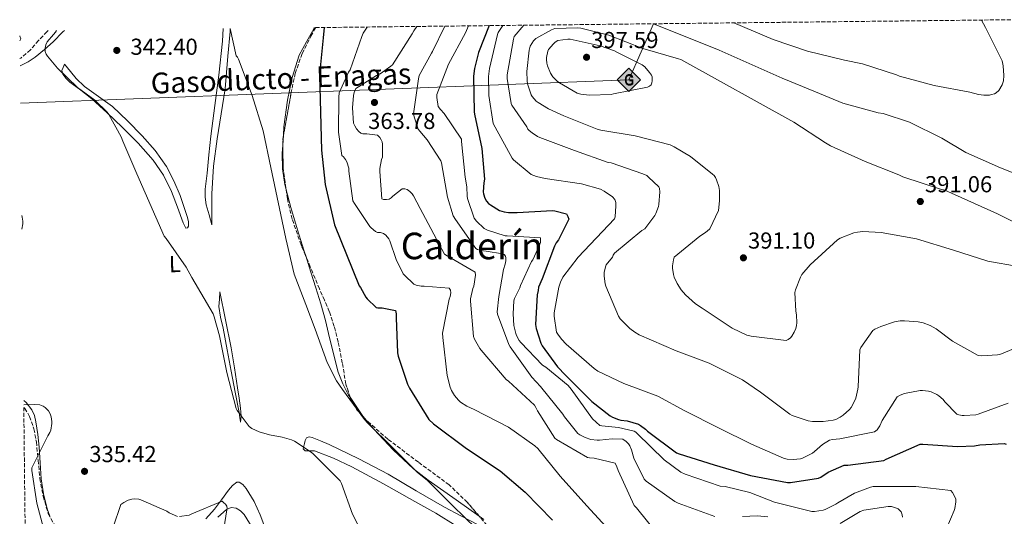
# Model space of a CAD drawing. Units: metres. Extents: x 577132 to 580588, y 4694159 to 4696510.
# Drawn here: x 577132 to 577559, y 4696262 to 4696477 of the extents above; entities that cross this region are included whole.
import ezdxf
from ezdxf.enums import TextEntityAlignment as Align

# ---------------------------------------------------------------- set-up
doc = ezdxf.new("R2010")
doc.units = ezdxf.units.M
doc.header["$MEASUREMENT"] = 0
doc.linetypes.add('DGN Style 3', pattern=[2.435890702152634, 1.739921930109024, -0.6959687720436097])
for name, color, linetype, lineweight in [('Cota de punto acotado terreno', 7, 'Continuous', 0), ('Curva de nivel directora', 30, 'Continuous', 30), ('Curva de nivel intermedia', 30, 'Continuous', 0), ('Etiqueta de uso rústico', 92, 'Continuous', 0), ('Gasoducto', 7, 'Continuous', 13), ('Línea de cambio de uso (parcela vista)', 92, 'Continuous', 0), ('Punto acotado terreno (símbolo)', 7, 'Continuous', 0), ('Registro Gasoducto', 7, 'Continuous', 0), ('Texto de Gasoducto', 7, 'Continuous', 0), ('Texto de Área (paraje) menor', 7, 'Continuous', 0), ('Vaguada', 142, 'DGN Style 3', 13), ('Zona arbolada', 92, 'DGN Style 3', 0)]:
    doc.layers.add(name, color=color, linetype=linetype, lineweight=lineweight)
doc.styles.add('Style-Arial', font='arial.ttf')

# ---------------------------------------------------------------- blocks, each defined once
blk = doc.blocks.new('5PATER')
at = {"layer": 'Punto acotado terreno (símbolo)', "linetype": 'Continuous', "lineweight": 0}
h = blk.add_hatch(color=51, dxfattribs=at)
edge = h.paths.add_edge_path()
edge.add_ellipse((0, 0), major_axis=(-0.1095731443231308, -0.1110710700762829), ratio=0.9994222409660317, start_angle=0, end_angle=360)
blk = doc.blocks.new('5GASO')
at = {"layer": 'Registro Gasoducto', "linetype": 'Continuous', "lineweight": 0}
for color, points in [(253, [(0, -0.5090000823999756), (-0.509, -8.239997558519242e-08), (0, 0.5089999176000244), (0.0235, 0.2499999176000244), (0.0234, 0.25), (-0.03160000000000001, 0.2425), (-0.0786, 0.2215), (-0.1176, 0.1855), (-0.1481, 0.135), (-0.1681, 0.07150000000000001), (-0.1746, -0.004), (-0.1681, -0.078), (-0.1481, -0.142), (-0.1166, -0.1935), (-0.0756, -0.23), (-0.0266, -0.252), (0.0294, -0.2595), (0.0295, -0.2595000823999757)]), (253, [(0, -0.5090000823999756), (0.0295, -0.2595000823999757), (0.0294, -0.2595), (0.0784, -0.254), (0.1274, -0.237), (0.1704, -0.212), (0.2024, -0.183), (0.2024, 0.014), (0.0234, 0.014), (0.0234, -0.07100000000000002), (0.1269, -0.07100000000000002), (0.1269, -0.133), (0.1039, -0.15), (0.0779, -0.1635), (0.0509, -0.172), (0.02490000000000001, -0.1745), (-0.0011, -0.172), (-0.0241, -0.1645), (-0.0446, -0.152), (-0.0621, -0.1345), (-0.0786, -0.109), (-0.0901, -0.0775), (-0.09710000000000002, -0.041), (-0.09910000000000002, 0.001), (-0.09710000000000002, 0.0395), (-0.0911, 0.07300000000000001), (-0.0806, 0.1015), (-0.0656, 0.1245), (-0.04760000000000001, 0.142), (-0.0266, 0.155), (-0.0036, 0.1625), (0.0224, 0.165), (0.0549, 0.1595), (0.0829, 0.143), (0.1044, 0.1165), (0.1174, 0.08), (0.1929, 0.099), (0.1849, 0.134), (0.1729, 0.1645), (0.1574, 0.19), (0.1379, 0.2115), (0.1144, 0.2285), (0.08790000000000002, 0.2405), (0.0574, 0.2475000000000001), (0.0234, 0.25), (0.0235, 0.2499999176000244), (0, 0.5089999176000244), (0.509, -8.239997558519242e-08)]), (7, [(0.0295, -0.2595000823999757), (-0.0265, -0.2520000823999757), (-0.0755, -0.2300000823999756), (-0.1165, -0.1935000823999756), (-0.148, -0.1420000823999756), (-0.168, -0.07800008239997559), (-0.1745, -0.004000082399975585), (-0.168, 0.07149991760002442), (-0.148, 0.1349999176000244), (-0.1175, 0.1854999176000244), (-0.0785, 0.2214999176000244), (-0.0315, 0.2424999176000244), (0.0235, 0.2499999176000244), (0.0575, 0.2474999176000244), (0.08800000000000001, 0.2404999176000244), (0.1145, 0.2284999176000244), (0.138, 0.2114999176000244), (0.1575, 0.1899999176000245), (0.173, 0.1644999176000244), (0.185, 0.1339999176000244), (0.193, 0.09899991760002441), (0.1175, 0.07999991760002441), (0.1045, 0.1164999176000244), (0.083, 0.1429999176000244), (0.055, 0.1594999176000245), (0.0225, 0.1649999176000244), (-0.0035, 0.1624999176000244), (-0.0265, 0.1549999176000244), (-0.0475, 0.1419999176000244), (-0.0655, 0.1244999176000244), (-0.0805, 0.1014999176000244), (-0.091, 0.07299991760002442), (-0.097, 0.03949991760002441), (-0.099, 0.0009999176000244148), (-0.097, -0.04100008239997559), (-0.09000000000000001, -0.07750008239997559), (-0.0785, -0.1090000823999756), (-0.062, -0.1345000823999756), (-0.0445, -0.1520000823999756), (-0.024, -0.1645000823999756), (-0.001, -0.1720000823999756), (0.025, -0.1745000823999756), (0.05100000000000001, -0.1720000823999756), (0.078, -0.1635000823999756), (0.104, -0.1500000823999756), (0.127, -0.1330000823999756), (0.127, -0.07100008239997559), (0.0235, -0.07100008239997559), (0.0235, 0.01399991760002442), (0.2025, 0.01399991760002442), (0.2025, -0.1830000823999756), (0.1705, -0.2120000823999756), (0.1275, -0.2370000823999756), (0.0785, -0.2540000823999757)])]:
    blk.add_hatch(color=color, dxfattribs=at).paths.add_polyline_path(points)
at = {"layer": 'Registro Gasoducto', "color": 7, "linetype": 'Continuous', "lineweight": 0, "flags": 128}
blk.add_lwpolyline([(0, -0.5090000823999756), (0.509, -8.239997558519242e-08), (0, 0.5089999176000244), (-0.509, -8.239997558519242e-08), (0, -0.5090000823999756)], close=True, dxfattribs=at)

msp = doc.modelspace()

# ---------------------------------------------------------------- linework, layer by layer
at = {"layer": 'Curva de nivel directora', "color": 30, "linetype": 'Continuous', "lineweight": 30, "flags": 128}
for points, elevation in [([(577264.2899999992, 4696473.850000001), (577263.7300000003, 4696469.350000001), (577262.159999999, 4696453.440000001), (577263.0499999986, 4696420.710000001), (577264.62, 4696405.730000001), (577268.7199999993, 4696388.359999999), (577279.3699999999, 4696361.890000002), (577280.0099999993, 4696361.09), (577282.269999999, 4696356.960000002), (577282.8500000001, 4696356.220000002), (577286.7199999992, 4696352.480000002), (577287.5199999994, 4696352.350000001), (577289.3700000001, 4696352.320000002), (577295.1300000001, 4696351.100000001), (577295.4199999986, 4696349.720000002), (577295.4199999986, 4696347.9), (577296.0600000002, 4696332.83), (577296.3199999994, 4696331.29), (577300.3200000003, 4696319.16), (577301.1799999987, 4696317.500000002), (577309.5999999985, 4696303.869999999), (577311.6100000002, 4696302.080000001), (577325.949999999, 4696291.320000002), (577340.5099999988, 4696281.66), (577351.2899999992, 4696272.320000002), (577363.2599999985, 4696260.220000001)], 350), ([(577335.6699999997, 4696474.660000003), (577331.0799999986, 4696462.990000002), (577329.3899999988, 4696456.04), (577328.9999999999, 4696452.710000002), (577329.1999999988, 4696437.289999999), (577329.3599999998, 4696436.33), (577332.6199999986, 4696421.42), (577333.7699999998, 4696408.04), (577333.4500000002, 4696406.510000001), (577333.1599999996, 4696402.600000001), (577333.2899999992, 4696401.800000002), (577333.8700000005, 4696399.850000001), (577334.599999999, 4696398.510000002), (577335.4699999985, 4696397.580000001), (577336.3, 4696396.910000001), (577340.2000000004, 4696394.539999999), (577342.1899999997, 4696393.9), (577344.0699999996, 4696393.640000001), (577347.8499999992, 4696393.609999999), (577363.149999999, 4696394.470000003), (577364.2699999989, 4696394.380000001), (577369.26, 4696393.070000002), (577369.8999999992, 4696391.880000002), (577370.2799999992, 4696390.789999999), (577365.7399999995, 4696381.800000001), (577364.7800000006, 4696380.430000001), (577364.0699999998, 4696379.020000001), (577358.6699999997, 4696364.91), (577357.0899999995, 4696361.310000001), (577356.9899999988, 4696359.869999999), (577356.6099999989, 4696357.92), (577355.8099999987, 4696345.050000003), (577356.0900000003, 4696343.390000002), (577358.1399999999, 4696336.920000001), (577358.7199999989, 4696335.87), (577365.3700000007, 4696326.750000001), (577368.7699999983, 4696323.130000002), (577380.19, 4696311.680000002), (577388.2199999989, 4696305.440000001), (577389.1500000008, 4696304.92), (577391.7399999992, 4696303.9), (577392.859999999, 4696303.61), (577395.5799999993, 4696303.29), (577400.480000001, 4696301.850000001), (577401.3700000006, 4696301.340000001), (577403.4899999995, 4696299.680000001), (577404.2899999997, 4696298.84), (577416.8600000005, 4696289.369999999), (577418.0799999986, 4696288.960000001), (577433.2099999986, 4696284.220000002), (577449.0200000001, 4696279.580000003), (577465.0499999986, 4696276.570000002), (577466.2699999991, 4696276.570000002), (577478.52, 4696278.460000002), (577479.5199999993, 4696278.940000001), (577482.6500000008, 4696281.020000001), (577489.6600000003, 4696284.119999999), (577491.2299999993, 4696284.119999999), (577506.7500000005, 4696286.07), (577507.7400000006, 4696286.650000001), (577522.4599999993, 4696293.150000001), (577523.74, 4696293.180000001), (577538.7800000006, 4696292.119999999), (577546.1099999998, 4696292.539999999), (577548.3200000003, 4696292.95), (577558.9100000006, 4696293.470000001), (577559.8699999995, 4696293.240000002)], 375)]:
    msp.add_lwpolyline(points, dxfattribs=dict(at, elevation=elevation))
at = {"layer": 'Curva de nivel intermedia', "color": 30, "linetype": 'Continuous', "lineweight": 0, "flags": 128}
for points, elevation in [([(577549.1400000006, 4696477.069999999), (577550.8600000017, 4696473.890000001), (577557.6400000011, 4696460.33), (577558.0000000009, 4696459.34), (577558.4800000014, 4696457.16), (577558.8300000001, 4696453), (577558.6400000001, 4696450.66), (577558.0000000009, 4696449.06), (577556.5900000005, 4696446.500000001), (577555.530000001, 4696445.58), (577554.8, 4696445.159999999), (577553.4800000014, 4696444.739999999), (577552.5200000004, 4696444.58), (577550.1900000012, 4696444.520000001), (577547.850000001, 4696444.84), (577544.1100000015, 4696445.83), (577528.6500000008, 4696448.74), (577513.6399999993, 4696452.71), (577512.3000000004, 4696453.289999999), (577497.6100000008, 4696458.15), (577489.7100000016, 4696459.720000001), (577473.7100000001, 4696463.56), (577458.8300000003, 4696468.710000002), (577441.7300000013, 4696475.859999999)], 380.0000000000001), ([(577148.1900000017, 4696472.539999999), (577147.8400000007, 4696471.760000001), (577146.9100000008, 4696470.869999998), (577144.2500000009, 4696467.699999999), (577143.6100000017, 4696466.349999999), (577143.3200000012, 4696464.909999999), (577143.3600000015, 4696463.439999999), (577143.7400000015, 4696462.259999999), (577144.28, 4696461.389999999), (577148.6000000007, 4696456.149999999), (577157.4000000006, 4696447.83), (577164.8900000006, 4696442.320000002), (577170.2400000016, 4696437.140000001), (577170.9400000013, 4696436.179999999), (577176.2800000012, 4696426.480000001), (577176.9200000004, 4696424.63), (577183.0700000017, 4696410.390000002), (577194.9400000004, 4696383.439999999), (577195.7100000016, 4696382.390000002), (577204.4700000013, 4696369.999999999), (577206.8400000005, 4696365.52), (577216.15, 4696349.65), (577216.5999999995, 4696348.430000001), (577218.8900000004, 4696340.100000001), (577222.0599999998, 4696324.23), (577226.0600000009, 4696308.710000001), (577226.480000001, 4696307.749999999), (577231.7899999997, 4696300.800000001), (577232.9400000008, 4696300.039999999), (577236.1100000002, 4696298.5), (577240.4900000012, 4696297.189999999), (577245.9699999996, 4696296.29), (577250.0900000012, 4696295.009999999), (577251.3099999995, 4696294.439999999), (577258.6699999999, 4696289.699999998), (577259.4700000001, 4696288.999999999), (577271.1500000012, 4696277.279999999), (577271.7600000014, 4696276.100000001), (577276.5600000003, 4696262.789999999), (577280.0000000002, 4696256.029999999)], 340.0000000000001), ([(577223.5300000006, 4696473.390000001), (577226.0899999999, 4696461.600000001), (577226.7000000001, 4696460.929999999), (577227.1200000005, 4696460.07), (577232.9699999997, 4696444.319999999), (577237.7400000019, 4696428.999999999), (577241.0700000001, 4696413.220000001), (577247.5700000001, 4696382.369999999), (577251.2800000004, 4696366.949999998), (577256.2699999993, 4696353.800000001), (577260.3500000008, 4696343.099999999), (577265.6000000013, 4696328.57), (577269.6300000013, 4696320.67), (577272.1600000014, 4696316.920000001), (577281.660000001, 4696303.869999999), (577282.9700000008, 4696302.49), (577294.110000001, 4696291.52), (577304.7000000012, 4696280.859999998), (577308.8899999999, 4696277.630000001), (577319.9400000006, 4696266.510000001), (577330.0800000017, 4696256.66)], 345.0000000000001), ([(577282.8700000002, 4696474.060000001), (577281.1, 4696471.369999999), (577280.4900000021, 4696469.960000001), (577275.4400000004, 4696455.56), (577274.7600000009, 4696454.470000002), (577270.8000000003, 4696445.510000001), (577270.5700000001, 4696443.689999999), (577270.5099999997, 4696428.429999999), (577271.8799999999, 4696418.310000001), (577272.5599999994, 4696417.77), (577273.5499999995, 4696416.679999999), (577274.0900000005, 4696415.560000001), (577274.9900000012, 4696412.869999998), (577274.9900000012, 4696411.5), (577276.7100000001, 4696398.76), (577277.3200000003, 4696397.55), (577284.0100000001, 4696387.560000001), (577284.5500000011, 4696386.949999998), (577286.5100000014, 4696385.349999999), (577287.3099999992, 4696385.029999998), (577288.6799999995, 4696384.91), (577289.9900000015, 4696384.590000001), (577291.0199999998, 4696383.819999999), (577292.2300000011, 4696382.189999999), (577292.6500000014, 4696381.350000001), (577295.4000000006, 4696373.32), (577298.5099999999, 4696367.050000001), (577299.0500000007, 4696366.439999999), (577303.1000000008, 4696362.560000001), (577304.0900000011, 4696362.140000001), (577306.2100000001, 4696361.760000001), (577307.5500000011, 4696361.760000001), (577318.4299999997, 4696360.8), (577319.0100000009, 4696359.999999999), (577319.1300000015, 4696358.779999998), (577318.85, 4696357.279999998), (577318.4000000006, 4696356), (577315.5199999996, 4696341.310000001), (577315.7100000017, 4696339.449999999), (577317.5300000012, 4696323), (577318.8099999997, 4696317.88), (577319.3900000008, 4696316.480000001), (577320.6700000016, 4696314.300000001), (577322.4599999997, 4696312.220000001), (577323.3899999995, 4696311.42), (577326.1100000021, 4696309.630000002), (577329.2500000002, 4696308.220000001), (577344.0600000005, 4696300.57), (577355.5800000007, 4696292.480000001), (577356.7699999998, 4696291.259999998), (577366.5199999998, 4696279.390000001), (577378.0399999998, 4696266.49), (577389.6900000017, 4696253.88)], 355.0000000000001), ([(577304.3400000014, 4696474.310000001), (577303.0499999995, 4696472.429999999), (577302.380000001, 4696471.11), (577293.8000000003, 4696457.67), (577293.1299999997, 4696457.029999998), (577288.4900000016, 4696453.74), (577286.8900000014, 4696453), (577277.9300000004, 4696447.399999999), (577277.2900000013, 4696445.710000002), (577276.9699999995, 4696444.300000001), (577276.52, 4696439.02), (577277.0000000006, 4696432.390000001), (577277.4800000011, 4696431.21), (577278.2800000014, 4696429.899999999), (577279.2100000012, 4696428.749999999), (577280.1100000021, 4696428.039999999), (577280.9700000003, 4696427.75), (577282.6700000013, 4696427.789999997), (577287.3400000005, 4696427.210000001), (577288.2999999995, 4696426.220000001), (577289.0000000013, 4696425.159999999), (577289.4200000016, 4696424.23), (577289.5500000012, 4696423.269999998), (577289.4800000018, 4696417.67), (577289.0999999996, 4696416.550000002), (577288.3600000021, 4696412.680000001), (577288.2999999995, 4696411.399999999), (577289.16, 4696399.630000001), (577289.9000000021, 4696399.24), (577291.2099999997, 4696399.24), (577292.4300000002, 4696399.430000001), (577293.2900000006, 4696400.009999999), (577294.0300000005, 4696400.78), (577298.0600000005, 4696403.88), (577299.1500000014, 4696403.88), (577300.2700000011, 4696403.59), (577301.3500000007, 4696402.789999999), (577302.35, 4696401.770000001), (577303.0200000004, 4696400.809999999), (577305.7699999998, 4696395.399999999), (577316.4300000014, 4696375.59), (577317.4800000021, 4696374.92), (577329.7400000021, 4696367.750000001), (577329.770000001, 4696366.470000001), (577329.1600000008, 4696361.77), (577328.7100000016, 4696360.619999998), (577327.660000001, 4696356.140000002), (577327.660000001, 4696355.210000001), (577328.9999999999, 4696339.82), (577329.3900000011, 4696338.789999999), (577331.7100000011, 4696334.719999999), (577332.29, 4696333.98), (577343.170000001, 4696321.279999999), (577344.1900000002, 4696320.51), (577355.3900000006, 4696310.140000002), (577356.0299999999, 4696309.119999999), (577356.6700000014, 4696307.710000002), (577364.1600000015, 4696295.8), (577364.9600000017, 4696295.230000001), (577378.3600000016, 4696287.449999999), (577379.2300000011, 4696287.26), (577381.2800000008, 4696287.13), (577390.2999999997, 4696284.96), (577391.0700000009, 4696283.42), (577391.6100000017, 4696281.849999998), (577398.6200000013, 4696266.619999997), (577399.5800000002, 4696265.560000001), (577409.0799999997, 4696253.720000001)], 359.9999999999999), ([(577316.5200000008, 4696474.449999999), (577311.2100000001, 4696463.4), (577310.7000000004, 4696462.699999999), (577305.4500000001, 4696453.099999999), (577305.0700000001, 4696451.560000001), (577302.9900000013, 4696436.429999999), (577303.2400000016, 4696435.15), (577305.040000001, 4696429.830000001), (577305.6800000003, 4696428.840000001), (577308.880000001, 4696425.099999999), (577314.8600000001, 4696416.039999999), (577315.0500000002, 4696415.21), (577317.6400000007, 4696400.3), (577320.2000000001, 4696392.230000001), (577321.1000000008, 4696390.569999999), (577330.0300000003, 4696378.029999998), (577330.7300000021, 4696377.639999999), (577331.6300000007, 4696377.289999999), (577333.2600000001, 4696376.970000001), (577334.38, 4696376.939999999), (577341.4800000011, 4696375.789999999), (577342.220000001, 4696375.429999999), (577342.8300000012, 4696374.730000001), (577342.9899999999, 4696373.929999999), (577342.9500000018, 4696372.749999999), (577342.7000000017, 4696371.269999999), (577341.9600000017, 4696368.869999998), (577339.9099999998, 4696357.23), (577339.1699999999, 4696350.619999998), (577339.3900000014, 4696349.63), (577344.2500000005, 4696336.439999998), (577344.8899999998, 4696335.42), (577354.2400000017, 4696322.300000001), (577358.0500000005, 4696318.199999999), (577367.6799999997, 4696306.240000002), (577368.3500000002, 4696305.080000001), (577374.1700000007, 4696297.789999999), (577375.0400000003, 4696297.210000001), (577377.3400000001, 4696296.06), (577379.8400000012, 4696295.259999999), (577382.49, 4696294.91), (577383.5800000008, 4696294.91), (577388.9899999999, 4696295.579999999), (577393.6900000006, 4696295.319999999), (577395.1700000003, 4696294.329999999), (577396.0900000011, 4696293.34), (577396.640000001, 4696292.51), (577397.4400000012, 4696290.680000001), (577398.4600000004, 4696287.13), (577402.8800000015, 4696278.039999999), (577403.8000000002, 4696277.179999999), (577416.2500000002, 4696268.279999998), (577417.6300000015, 4696267.61), (577433.5300000004, 4696261.79)], 365.0000000000001), ([(577326.8099999994, 4696474.560000001), (577325.4200000013, 4696471.470000001), (577318.0600000009, 4696457.929999999), (577313.0400000007, 4696444.810000001), (577313.0700000019, 4696443.559999999), (577313.6799999999, 4696439.560000001), (577314.6000000008, 4696438.279999999), (577316.2000000012, 4696436.59), (577323.6900000013, 4696425.449999999), (577323.7899999997, 4696424.490000002), (577325.3200000008, 4696408.970000001), (577326.1100000021, 4696404.699999998), (577326.1900000003, 4696400.78), (577326.4100000015, 4696399.66), (577329.2900000005, 4696391.210000001), (577330.2500000016, 4696389.930000001), (577333.5100000005, 4696386.699999998), (577334.9500000001, 4696385.989999999), (577342.7000000017, 4696383.529999998), (577343.5599999998, 4696383.59), (577357.9299999998, 4696382.670000001), (577357.9900000002, 4696381.869999998), (577357.9299999998, 4696380.649999999), (577357.5800000011, 4696379.529999998), (577354.6300000007, 4696373.130000001), (577354.120000001, 4696372.330000001), (577349.32, 4696362.029999998), (577349.100000001, 4696360.970000002), (577346.6900000013, 4696356.349999999), (577346.4900000002, 4696355.390000001), (577346.1100000002, 4696349.689999999), (577346.4600000011, 4696344.640000002), (577347.23, 4696341.21), (577347.5800000009, 4696340.279999998), (577348.8000000013, 4696338.079999999), (577349.4400000006, 4696337.210000002), (577358.8500000007, 4696327.48), (577360.3500000006, 4696326.560000001), (577370.0500000012, 4696318.59), (577371.2900000017, 4696317.05), (577380.57, 4696304.189999999), (577383.7400000017, 4696301.279999998), (577384.5399999997, 4696301.08), (577391.7400000015, 4696300.409999999), (577398.560000001, 4696298.84), (577399.2600000006, 4696298.359999999), (577399.900000002, 4696297.789999999), (577411.5800000009, 4696286.359999998), (577418.7500000015, 4696281.119999999), (577420.6700000013, 4696280.25), (577435.8000000013, 4696275.039999997), (577438.040000001, 4696274.779999998), (577448.6400000001, 4696272.190000001), (577459.4500000017, 4696268.06), (577475.5200000005, 4696263.929999999), (577476.7000000007, 4696263.929999999), (577480.4400000002, 4696264.51), (577481.3699999999, 4696264.829999999), (577485.9200000007, 4696267.189999999), (577486.7800000013, 4696267.829999999), (577494.1399999995, 4696271.989999998), (577501.0199999994, 4696274.589999998), (577502.1700000005, 4696274.779999998), (577505.2400000016, 4696274.91), (577520.5999999996, 4696274.91), (577535.7699999998, 4696273.079999999), (577536.5099999997, 4696272.310000001), (577537.4700000008, 4696270.71), (577537.92, 4696269.310000001), (577537.9500000014, 4696268.150000001), (577537.5600000002, 4696265.34), (577537.3099999998, 4696264.439999999), (577534.1400000004, 4696256.990000002)], 370.0000000000001), ([(577341.6100000008, 4696474.730000001), (577339.6300000004, 4696471.689999999), (577339.3100000008, 4696470.83), (577335.8200000017, 4696456.039999999), (577335.4700000007, 4696452.619999998), (577335.6600000008, 4696444.300000001), (577337.5200000004, 4696432.2), (577338.3499999996, 4696430.630000001), (577345.7100000001, 4696417.159999999), (577346.3200000003, 4696416.489999998), (577353.900000002, 4696410.149999999), (577356.3000000004, 4696409.26), (577360.0399999998, 4696408.429999999), (577375.7900000013, 4696406.06), (577384.0099999999, 4696403.719999999), (577385.5800000012, 4696402.949999998), (577389.1900000012, 4696400.46), (577390.2200000016, 4696399.210000001), (577390.5999999993, 4696397.99), (577390.6999999998, 4696396.49), (577390.3500000011, 4696391.789999999), (577390.0899999996, 4696390.890000001), (577374.2500000012, 4696374.250000001), (577367.7100000011, 4696365.560000001), (577366.5900000011, 4696363.390000001), (577365.8899999993, 4696361.210000001), (577363.9, 4696350.079999999), (577363.9, 4696348.640000001), (577364.9900000008, 4696341.789999999), (577365.4700000014, 4696340.859999999), (577367.0700000017, 4696338.65), (577369.0900000001, 4696336.51), (577381.2100000015, 4696325.949999998), (577382.8800000012, 4696324.890000001), (577394.1700000011, 4696319.550000001), (577408.8300000017, 4696313.95), (577420.4800000014, 4696307.579999999), (577435.0999999995, 4696300.310000001), (577449.4100000013, 4696293.21), (577463.360000001, 4696287.099999999), (577464.9300000002, 4696286.75), (577467.4200000003, 4696286.550000001), (577470.6200000009, 4696286.810000001), (577471.4900000005, 4696287.099999999), (577475.9299999995, 4696289.340000001), (577476.8000000012, 4696289.949999998), (577480.220000001, 4696293.109999999), (577483.2300000018, 4696295), (577484.5100000004, 4696295.289999999), (577487.6799999998, 4696295.55), (577502.7200000006, 4696298.489999999), (577503.8400000002, 4696299.48), (577504.4800000017, 4696300.25), (577505.0200000004, 4696301.149999999), (577506.0799999998, 4696303.51), (577512.5700000008, 4696313.789999999), (577513.8200000003, 4696314.429999998), (577515.7400000005, 4696315.13), (577522.5599999998, 4696316.509999999), (577523.6100000005, 4696316.509999999), (577526.2100000001, 4696316.189999999), (577527.2300000014, 4696315.869999997), (577529.7300000003, 4696314.71), (577530.6199999999, 4696314.140000001), (577532.4500000007, 4696312.57), (577533.2100000004, 4696311.55), (577538.49, 4696306.27), (577539.3300000004, 4696305.949999998), (577540.6700000016, 4696305.630000001), (577541.6000000014, 4696305.559999999), (577546.5900000003, 4696305.949999998), (577547.7100000001, 4696306.199999998), (577560.6100000016, 4696310.91)], 380.0000000000001), ([(577352.5200000008, 4696429.8), (577352.0800000003, 4696430.760000001), (577345.6100000017, 4696440.140000001), (577345.2300000017, 4696440.869999998), (577343.6000000001, 4696451.689999999), (577343.6000000001, 4696453.289999999), (577346.3200000003, 4696468.81), (577346.5700000006, 4696469.9), (577350.7999999997, 4696474.829999999)], 384.9999999999999), ([(577374.0900000002, 4696473.77), (577364.2700000011, 4696473.449999998), (577362.8000000003, 4696472.869999999), (577355.9500000017, 4696469.060000001), (577354.9900000006, 4696468.01), (577353.5199999998, 4696465.71), (577353.0999999996, 4696464.009999999), (577352.0400000003, 4696454.829999999), (577352.1400000007, 4696450.73), (577352.3300000007, 4696449.480000001), (577353.900000002, 4696444.71), (577354.4400000006, 4696443.880000001), (577356.1700000007, 4696441.960000001), (577356.9700000009, 4696441.289999999), (577361.4200000013, 4696438.539999999), (577368.1400000001, 4696435.529999998), (577382.5400000014, 4696429.770000001), (577384.1100000005, 4696429.390000001), (577399.0199999993, 4696426.86), (577414.12, 4696422.92), (577415.9800000021, 4696422.15), (577423.0200000005, 4696417.899999999), (577432.5900000016, 4696410.310000001), (577433.2599999999, 4696409.609999998), (577433.8400000011, 4696408.810000001), (577434.3200000017, 4696407.82), (577435.2800000005, 4696404.899999999), (577435.5300000008, 4696403.140000001), (577435.6300000014, 4696398.76), (577435.1799999999, 4696394.439999999), (577431.3399999999, 4696386.630000001), (577430.2800000004, 4696385.580000001), (577429.1300000015, 4696384.680000001), (577426.9900000002, 4696383.429999998), (577415.8800000014, 4696374.310000001), (577415.5599999995, 4696373.07), (577415.2399999999, 4696370.539999999), (577415.2399999999, 4696369.449999999), (577415.630000001, 4696366.759999998), (577415.9800000021, 4696365.58), (577417.1599999999, 4696362.920000001), (577418.9500000003, 4696360.109999998), (577420.8400000012, 4696357.9), (577425.1900000009, 4696354.09), (577428.1100000001, 4696352.140000001), (577441.0300000017, 4696343.529999998), (577447.3700000006, 4696340.460000001), (577449.2300000002, 4696339.949999999), (577464.4600000008, 4696338.15), (577465.29, 4696338.539999999), (577466.3099999994, 4696339.310000001), (577466.8600000015, 4696339.949999999), (577467.9800000011, 4696341.710000001), (577468.6800000009, 4696343.34), (577468.9700000014, 4696344.65), (577469.0700000019, 4696345.77), (577468.9100000011, 4696349.23), (577468.6200000005, 4696350.859999999), (577468.2300000016, 4696358.92), (577468.4900000008, 4696360.039999999), (577470.6299999999, 4696365.609999999), (577471.3099999994, 4696366.699999998), (577474.8299999998, 4696370.949999999), (577486.7600000012, 4696381.859999999), (577487.8499999997, 4696382.500000001), (577493.7100000004, 4696384.81), (577495.4000000001, 4696385.16), (577497.7400000005, 4696385.349999999), (577505.6399999995, 4696384.939999999), (577520.9100000003, 4696382.25), (577536.9099999998, 4696377.289999999), (577551.8200000006, 4696372.579999999), (577565.0700000008, 4696370.279999998)], 390), ([(577569.8400000007, 4696386.249999999), (577556.0800000009, 4696393.06), (577533.2300000006, 4696403.27), (577531.3399999996, 4696403.690000001), (577515.0200000006, 4696409.059999999), (577513.2600000015, 4696409.929999999), (577498.7000000017, 4696415.779999998), (577483.6000000007, 4696422.499999999), (577481.550000001, 4696423.850000001), (577467.8200000003, 4696432.810000001), (577418.7600000004, 4696459.939999999), (577417.8000000014, 4696460.199999998), (577402.3800000009, 4696464.78), (577387.5999999996, 4696470.539999999), (577375.4699999993, 4696473.609999998), (577374.0900000002, 4696473.77)], 390), ([(577567.1800000007, 4696409.159999999), (577557.3200000013, 4696413.029999998), (577542.2499999995, 4696419.720000001), (577531.9499999998, 4696425.930000001), (577517.8400000014, 4696432.810000001), (577506.4400000019, 4696436.519999999), (577504.2699999993, 4696436.869999999), (577489.0700000002, 4696441.029999998), (577477.1600000011, 4696445.929999999), (577462.6700000004, 4696451.880000001), (577435.4400000015, 4696464.039999999), (577406.9400000006, 4696475.470000001)], 385), ([(577370.8600000005, 4696468.74), (577369.8700000001, 4696468.74), (577365.4500000012, 4696468.169999998), (577364.3600000005, 4696467.46), (577363.6000000006, 4696466.789999999), (577361.5199999996, 4696464.330000001), (577361.2000000001, 4696463.529999998), (577360.5899999997, 4696460.869999998), (577360.5600000006, 4696459.980000001), (577360.7199999995, 4696458.439999999), (577361.0000000009, 4696457.189999999), (577362.2800000017, 4696453.99), (577363.3700000002, 4696452.52), (577365.2600000012, 4696450.570000002), (577366.1900000012, 4696449.829999999), (577373.9300000014, 4696445.32), (577375.4699999993, 4696444.909999999), (577379.24, 4696444.520000001), (577388.6500000001, 4696444.84), (577389.6100000013, 4696445.03), (577404.4000000014, 4696448.039999999), (577405.2000000017, 4696448.420000001), (577405.9300000004, 4696449.06), (577406.25, 4696449.829999999), (577406.4100000008, 4696450.66), (577406.4400000023, 4696451.560000001), (577406.3500000006, 4696452.390000001), (577406.030000001, 4696453.189999999), (577405.2900000011, 4696454.34), (577403.2100000001, 4696456.840000001), (577402.1200000016, 4696457.640000001), (577391.4000000017, 4696463.079999999), (577390.0300000014, 4696463.779999998), (577383.8800000002, 4696465.96), (577370.8600000005, 4696468.74)], 395.0000000000001), ([(577563.7699999999, 4696334.84), (577557.050000001, 4696332.119999999), (577556.0600000008, 4696331.869999999), (577549.2500000001, 4696331.51), (577547.7100000001, 4696331.639999999), (577536.5099999997, 4696337.789999999), (577529.470000001, 4696343.13), (577526.8800000005, 4696344.63), (577523.7700000014, 4696345.789999999), (577521.6900000004, 4696346.269999999), (577515.7699999993, 4696346.710000001), (577513.8899999995, 4696346.619999999), (577511.3900000006, 4696346.17), (577505.4400000006, 4696344.279999999), (577502.9100000004, 4696343.069999999), (577502.0099999995, 4696342.46), (577496.8300000007, 4696335.07), (577496.3800000014, 4696334.140000001), (577495.6100000005, 4696318.069999999), (577495.5200000008, 4696316.989999999), (577494.6200000001, 4696313.21), (577493.9500000018, 4696311.55), (577492.5700000004, 4696309.109999998), (577491.9000000021, 4696308.220000001), (577489.1799999997, 4696305.749999999), (577487.9300000002, 4696304.890000001), (577485.9499999998, 4696303.930000001), (577484.8600000013, 4696303.579999999), (577480.5400000007, 4696302.970000001), (577475.8400000001, 4696303.069999999), (577474.0099999995, 4696303.349999999), (577467.1000000006, 4696305.630000001), (577466.05, 4696306.140000001), (577453.2800000004, 4696315.67), (577445.5700000012, 4696321.02), (577431.1000000007, 4696328.310000001), (577416.8300000014, 4696333.66), (577400.7699999993, 4696340.600000001), (577398.8800000006, 4696341.689999999), (577396.6699999999, 4696343.390000001), (577392.5700000006, 4696347.550000002), (577391.7400000015, 4696348.630000001), (577386.2699999998, 4696361.720000001), (577386.0100000004, 4696362.679999999), (577385.5700000001, 4696366.069999999), (577385.6000000014, 4696367.640000002), (577386.14, 4696370.109999998), (577386.490000001, 4696370.939999998), (577389.2600000004, 4696374.310000001), (577389.550000001, 4696375.109999998), (577390.1200000009, 4696376.01), (577401.9600000007, 4696385.769999999), (577403.150000002, 4696386.630000001), (577407.4700000006, 4696392.329999999), (577407.9500000009, 4696393.16), (577409.130000001, 4696396.300000001), (577409.3200000012, 4696397.099999999), (577409.6400000007, 4696402.57), (577409.52, 4696404.039999999), (577409.2899999998, 4696404.84), (577404.8399999996, 4696409.03), (577404.0100000004, 4696409.609999998), (577402.3499999996, 4696410.470000001), (577388.5600000008, 4696415.109999999), (577387.3100000012, 4696415.369999999), (577372.6799999998, 4696420.49), (577357.7100000008, 4696426.189999999), (577356.7499999997, 4696426.599999999), (577354.3200000001, 4696428.109999999), (577353.0999999996, 4696429.16), (577352.5200000008, 4696429.8)], 385), ([(577133.1399999999, 4696392.36), (577133.3700000001, 4696391.630000002), (577133.5900000014, 4696389.869999998), (577133.5900000014, 4696388.689999999), (577133.2000000003, 4696386.400000001)], 335), ([(577134.0400000007, 4696310.310000001), (577138.7999999993, 4696310.439999999), (577140.9699999997, 4696310.179999999), (577142.4500000017, 4696309.600000001), (577143.3700000005, 4696309.029999998), (577144.7200000006, 4696307.680000001), (577145.5200000006, 4696306.279999998), (577145.9299999997, 4696305.09), (577146.1900000012, 4696303.039999999), (577146.1900000012, 4696302.210000001), (577145.7400000019, 4696299.329999999), (577145.2900000004, 4696298.21), (577144.4600000011, 4696296.869999998), (577137.4900000019, 4696282.92), (577137.5200000008, 4696281.800000002), (577139.7600000005, 4696267.59), (577143.7600000015, 4696252.42)], 334.9999999999999), ([(577172.8099999999, 4696257.189999999), (577176.0800000001, 4696267.009999999), (577177.4200000011, 4696267.939999999), (577179.3400000011, 4696268.929999999), (577180.8800000012, 4696269.409999999), (577181.9699999997, 4696269.51), (577183.9500000001, 4696269.279999999), (577184.8100000005, 4696269.029999999), (577196.0500000013, 4696264.13), (577197.0400000014, 4696263.49), (577200.6500000014, 4696261.83)], 334.9999999999999), ([(577201.4900000017, 4696261.800000001), (577205.7400000008, 4696262.369999998), (577206.8600000007, 4696263.01), (577219.9800000011, 4696268.42), (577220.8100000004, 4696267.809999999), (577221.4500000019, 4696267.199999999), (577222.0900000011, 4696266.340000001), (577222.1300000014, 4696265.319999999), (577221.8699999999, 4696263.84), (577219.5300000019, 4696248.899999999)], 334.9999999999999), ([(577487.8000000005, 4696258.869999998), (577496.5400000003, 4696264.029999999), (577498.1100000015, 4696264.51), (577508.6000000011, 4696266.230000001), (577510.0400000006, 4696266.109999998), (577511.8400000001, 4696265.659999999), (577513.0500000014, 4696265.109999998), (577514.3600000013, 4696263.869999998), (577514.7800000014, 4696262.55), (577514.8399999995, 4696261.529999998)], 365.0000000000001), ([(577445.4700000007, 4696261.880000002), (577451.8400000011, 4696262.17), (577456.5700000006, 4696261.66)], 365.0000000000001)]:
    msp.add_lwpolyline(points, dxfattribs=dict(at, elevation=elevation))
at = {"layer": 'Gasoducto', "color": 7, "linetype": 'Continuous', "lineweight": 13, "extrusion": (-0.2062543167397687, 0.4651408567544826, 0.8608734751424956), "elevation": 2065761.386239639, "flags": 128}
msp.add_lwpolyline([(-2431334.098394435, -3494407.660465351), (-2431579.243645822, -3494294.29993729), (-2431598.848962293, -3494315.053875853)], dxfattribs=at)
at = {"layer": 'Línea de cambio de uso (parcela vista)', "color": 92, "linetype": 'Continuous', "lineweight": 0, "extrusion": (-0.002531006605610855, -0.03983767707717164, 0.9992029591082371), "elevation": -188209.0858285185, "flags": 128}
msp.add_lwpolyline([(278307.4146904862, 4719822.332813123), (278307.4146904862, 4719826.6892441)], dxfattribs=at)
at = {"layer": 'Línea de cambio de uso (parcela vista)', "color": 92, "linetype": 'Continuous', "lineweight": 0, "extrusion": (-0.09305018211146965, -0.09888601115878129, 0.9907387245919722), "elevation": -517773.8244382564, "flags": 128}
msp.add_lwpolyline([(-2797914.471374147, 3780490.184159815), (-2797916.909906652, 3780490.475067078), (-2797926.665594338, 3780492.671969266)], dxfattribs=at)
at = {"layer": 'Línea de cambio de uso (parcela vista)', "color": 92, "linetype": 'Continuous', "lineweight": 0, "extrusion": (-0.02316466379785729, 0.01636363007919102, 0.9995977340719434), "elevation": 63819.46576109799, "flags": 128}
msp.add_lwpolyline([(-4168852.4584361, -2237135.078292642), (-4168852.4584361, -2237137.560538054)], dxfattribs=at)
at = {"layer": 'Línea de cambio de uso (parcela vista)', "color": 92, "linetype": 'Continuous', "lineweight": 0}
for points in [[(577132.4199999999, 4696457.230000001, 339.0800000000018), (577132.54, 4696457.26, 339.0899999999965), (577135.9400000004, 4696458.930000001, 339.6100000000006), (577139.0099999999, 4696461.039999999, 340.1199999999953), (577142.9800000004, 4696464.27, 340.4900000000052), (577146.8099999996, 4696467.630000001, 340.7599999999948), (577150.9699999997, 4696471.949999999, 341.5), (577151.6399999997, 4696472.58, 341.6100000000006)], [(577220.4400000004, 4696473.359999999, 345.2899999999936), (577220.1100000005, 4696467.92, 345.0299999999988), (577218.6200000001, 4696453.230000001, 344.2799999999988), (577216.8700000001, 4696439.980000001, 343.6000000000058), (577215.0999999996, 4696426.730000001, 343.1900000000023), (577214.25, 4696418.699999999, 343.1499999999942), (577213.5, 4696410.67, 343.1199999999953), (577212.6900000004, 4696403.76, 343.1100000000006), (577212.5999999996, 4696400.33, 343.1000000000058), (577213.1200000001, 4696396.970000001, 343.0599999999977), (577214.3300000001, 4696392.65, 343), (577215.5499999998, 4696388.33, 342.929999999993), (577215.5499999998, 4696395.02, 343), (577215.5499999998, 4696401.710000001, 343.0599999999977), (577216.2800000003, 4696413.699999999, 343.2700000000041), (577217.79, 4696425.640000001, 343.6399999999995), (577219.6399999997, 4696436.42, 344.070000000007), (577221.3099999996, 4696447.210000001, 344.5299999999988), (577221.9500000002, 4696454.279999999, 344.8600000000006), (577222.5300000003, 4696461.350000001, 345.1699999999983), (577223.4299999997, 4696472.16, 345.4799999999959), (577223.5099999999, 4696473.390000001, 345.5099999999948)], [(577246.5777000003, 4696427.144300001, 346.9535999999935), (577246.8099999996, 4696430.800000001, 347.1000000000058), (577248.3799999999, 4696442.279999999, 347.5399999999936), (577250.4299999997, 4696452.189999999, 347.8600000000006), (577253.3700000001, 4696461.869999999, 348.179999999993), (577256.5800000001, 4696467.699999999, 348.6600000000035), (577259.8399999999, 4696473.51, 349.1999999999971), (577259.9299999997, 4696473.810000001, 349.2200000000012)], [(577132.2999999998, 4696468.02, 339.929999999993), (577132.7199999997, 4696468.960000001, 339.929999999993), (577132.4100000003, 4696470.119999999, 339.9199999999983), (577132.2800000003, 4696470.230000001, 339.9199999999983)], [(577204.3499999996, 4696386.859999999, 341.9700000000012), (577203.1299999999, 4696389.16, 341.5899999999965), (577200.6799999997, 4696396.02, 341.5200000000041), (577198.1399999997, 4696402.800000001, 341.4600000000065), (577194.6100000005, 4696409.859999999, 341.3699999999953), (577190.1399999997, 4696416.359999999, 341.2700000000041), (577183.5599999996, 4696423.680000001, 340.75), (577176.6399999997, 4696430.640000001, 340.3099999999977), (577170.1399999997, 4696436.850000001, 340.3099999999977), (577163.5199999996, 4696442.92, 340.3099999999977), (577158.8300000001, 4696446.609999999, 340.3099999999977), (577154.0499999998, 4696450.220000001, 340.3099999999977), (577152.4100000003, 4696451.789999999, 340.3099999999977), (577150.9699999997, 4696453.609999999, 340.3099999999977), (577150.5899999999, 4696455.210000001, 340.3099999999977), (577151.1299999999, 4696456.560000001, 340.8399999999965), (577151.6799999997, 4696457.9, 341.5200000000041), (577154.2400000002, 4696454.83, 341.5200000000041), (577156.7999999998, 4696451.76, 341.5200000000041), (577160.3399999999, 4696448.32, 341.5299999999988), (577166.4699999997, 4696444, 341.570000000007), (577172.4800000004, 4696439.529999999, 341.6499999999942), (577179.0700000003, 4696433.380000001, 341.8000000000029), (577185.4100000003, 4696426.92, 341.9700000000012), (577190.9699999997, 4696420.550000001, 342.1600000000035), (577195.8399999999, 4696413.609999999, 342.3600000000006), (577199.0800000001, 4696407.4, 342.4700000000012), (577201.79, 4696400.939999999, 342.5500000000029), (577203.4800000004, 4696396.189999999, 342.5399999999936), (577204.9900000002, 4696391.4, 342.4799999999959), (577205.4699999997, 4696389.59, 342.4499999999971), (577205.5, 4696387.76, 342.3600000000006), (577204.9800000004, 4696387, 342.179999999993), (577204.3499999996, 4696386.859999999, 341.9700000000012)], [(577247.6607999997, 4696404.108999999, 346.0601000000024), (577247.2300000004, 4696405.74, 346.070000000007), (577246.2000000002, 4696412.52, 346.3399999999965), (577246.0800000001, 4696419.310000001, 346.6399999999995), (577246.3016999997, 4696422.800100001, 346.7796999999992)], [(577256.2253000002, 4696374.8684, 345.9496000000072), (577255.5800000001, 4696376.939999999, 345.9700000000012), (577252.7300000004, 4696386.09, 346.070000000007), (577249.8499999996, 4696395.82, 346.0099999999948), (577247.6607999997, 4696404.108999999, 346.0601000000024)], [(577275.4368000003, 4696313.570599999, 344.6683000000049), (577274.8399999999, 4696314.449999999, 344.6999999999971), (577272.3499999996, 4696319.34, 344.8899999999995), (577270.3700000001, 4696324.480000001, 345.0899999999965), (577266.5700000003, 4696339.310000001, 346.0299999999988), (577264.8600000005, 4696346.76, 346.429999999993), (577262.8099999996, 4696354.109999999, 346.429999999993), (577260.6200000001, 4696360.949999999, 346.1499999999942), (577258.4299999997, 4696367.789999999, 345.8800000000047), (577256.2253000002, 4696374.8684, 345.9496000000072)], [(577228.0300000003, 4696302.699999999, 338.7700000000041), (577227.9199999999, 4696302.84, 338.8000000000029), (577227.7100000001, 4696304.74, 338.8500000000058), (577227.4500000002, 4696306.859999999, 338.8999999999942), (577225.6399999997, 4696315.810000001, 339.0899999999965), (577223.8700000001, 4696324.779999999, 339.2799999999988), (577222.1699999999, 4696334.130000001, 339.5599999999977), (577220.4800000004, 4696343.470000001, 339.8600000000006), (577219.25, 4696348.199999999, 339.9199999999983), (577218.6200000001, 4696352.939999999, 340.3099999999977), (577218.8399999999, 4696356.109999999, 340.8500000000058), (577219.0700000003, 4696359.279999999, 341.3999999999942), (577221.5, 4696347.119999999, 340.8800000000047), (577223.9299999997, 4696334.960000001, 340.3699999999953), (577225.3700000001, 4696326.27, 340.1699999999983), (577226.6200000001, 4696317.550000001, 340.0500000000029), (577227.3300000001, 4696313.16, 339.8999999999942), (577228.0300000003, 4696308.779999999, 339.6699999999983), (577228.2199999997, 4696305.390000001, 339.1699999999983), (577228.0300000003, 4696302.699999999, 338.7700000000041)], [(577134.0199999996, 4696312.09, 334.8699999999953), (577135.1500000004, 4696311.24, 334.6000000000058), (577137.5999999996, 4696308.130000001, 333.8699999999953), (577138.7300000004, 4696305.600000001, 333.7299999999959), (577139.3300000001, 4696302.949999999, 333.8000000000029), (577140.0800000001, 4696297.449999999, 334.2799999999988), (577140.6699999999, 4696291.939999999, 334.7599999999948), (577141.1600000003, 4696285.029999999, 335.3800000000047), (577141.6299999999, 4696278.119999999, 335.9199999999983), (577142.6299999999, 4696271.59, 336.0800000000018), (577144.1900000004, 4696265.119999999, 336.0399999999936), (577145.3055999996, 4696261.9132, 336.0451999999932)], [(577331.4334000006, 4696261.9716, 345.3996000000043), (577321.3700000001, 4696269.08, 345.0500000000029), (577309.2800000003, 4696277.630000001, 344.6399999999995), (577302.9600000001, 4696282.52, 344.4400000000023), (577294.1699999999, 4696290.680000001, 344.2599999999948), (577285.8499999996, 4696299.58, 344.25), (577282.6283999998, 4696303.419, 344.3304999999964)], [(577321.3799999999, 4696257.810000001, 343.7299999999959), (577312.6600000003, 4696263.34, 343.4499999999971), (577303.5800000001, 4696268.350000001, 343.1000000000058), (577290, 4696276, 342.0099999999948), (577276.25, 4696283.390000001, 341.0500000000029), (577268.25, 4696287.109999999, 341.0200000000041), (577260.0599999996, 4696290.300000001, 341.0500000000029), (577258.0700000003, 4696290.279999999, 341.0099999999948), (577256.0300000003, 4696290.300000001, 340.9900000000052), (577255.1299999999, 4696291.130000001, 341.179999999993), (577255.6399999997, 4696293.439999999, 341.4400000000023), (577255.9600000001, 4696294.75, 341.4700000000012), (577256.5999999996, 4696296, 341.5), (577257.7699999996, 4696296.430000001, 341.5299999999988), (577259.04, 4696296.119999999, 341.570000000007), (577262.7100000001, 4696294.710000001, 341.7100000000065), (577266.3300000001, 4696293.119999999, 341.8899999999995), (577279.2300000004, 4696286.800000001, 342.5500000000029), (577291.9299999997, 4696280.189999999, 343.2299999999959), (577304.0899999999, 4696272.939999999, 343.4100000000035), (577316.3200000003, 4696265.850000001, 343.929999999993), (577323.5199999996, 4696262.08, 344.6999999999971), (577330.7199999997, 4696258.300000001, 345.4700000000012)], [(577212.9900000002, 4696260.83, 334.4799999999959), (577216.6399999997, 4696264.99, 334.6399999999995), (577219.7100000001, 4696269.09, 335.070000000007), (577222.7800000003, 4696273.25, 335.9799999999959), (577224.5599999996, 4696275.34, 336.8099999999977), (577226.4299999997, 4696276.77, 337.7100000000065), (577227.4000000004, 4696276.75, 338.0500000000029), (577228.9900000002, 4696275.65, 338.5200000000041), (577230.4000000004, 4696274.02, 338.7299999999959), (577233.8899999997, 4696268.4, 338.5899999999965), (577236.4800000004, 4696262.560000001, 338.4100000000035), (577241.4699999997, 4696249.49, 338.2899999999936)], [(577218.2000000002, 4696261.59, 335), (577221.8899999997, 4696264.930000001, 335.2100000000065), (577223.9299999997, 4696265.74, 335.3099999999977), (577226.1100000005, 4696265.439999999, 335.3999999999942), (577228, 4696264.289999999, 335.4799999999959), (577229.5700000003, 4696262.630000001, 335.5299999999988), (577234.2000000002, 4696255.15, 335.6699999999983)]]:
    msp.add_polyline3d(points, dxfattribs=at)
at = {"layer": 'Vaguada', "color": 142, "linetype": 'DGN Style 3', "lineweight": 13}
msp.add_polyline3d([(577144.6399999997, 4696472.5, 340.9100000000035), (577144.0599999996, 4696472.039999999, 340.8800000000047), (577140.4800000004, 4696468.180000001, 340.4100000000035), (577136.9600000001, 4696464.109999999, 339.8600000000006), (577132.8300000001, 4696460.619999999, 339.5099999999948), (577132.3899999997, 4696460.359999999, 339.4799999999959)], dxfattribs=at)
at = {"layer": 'Zona arbolada', "color": 92, "linetype": 'DGN Style 3', "lineweight": 0, "extrusion": (0.01151456085452613, -0.002185354513779812, 0.9999313171983247), "elevation": -3269.061268177676, "flags": 128}
msp.add_lwpolyline([(577205.3906084435, 4696408.179448454), (577204.1895103725, 4696416.860469183), (577204.0309479709, 4696426.870593088)], dxfattribs=at)
at = {"layer": 'Zona arbolada', "color": 92, "linetype": 'DGN Style 3', "lineweight": 0, "elevation": 345.3399999999965, "flags": 128}
msp.add_lwpolyline([(577282.6283999998, 4696303.419), (577282.5700000003, 4696303.470000001), (577278.5599999996, 4696307.980000001), (577275.5499999998, 4696313.210000001), (577275.4368000003, 4696313.570599999)], dxfattribs=at)
at = {"layer": 'Zona arbolada', "color": 92, "linetype": 'DGN Style 3', "lineweight": 0}
for points in [[(577344.4299999997, 4696246.810000001, 346.8999999999942), (577326.2999999998, 4696267.960000001, 346.3699999999953), (577318.4100000003, 4696275.560000001, 346.0800000000018), (577305.0700000003, 4696285.359999999, 345.5899999999965), (577291.7999999998, 4696295.42, 345.3399999999965), (577282.5700000003, 4696303.470000001, 345.3399999999965), (577278.5599999996, 4696307.980000001, 345.3399999999965), (577275.5499999998, 4696313.210000001, 345.3399999999965), (577273.6699999999, 4696319.199999999, 345.3399999999965), (577272.0800000001, 4696328.390000001, 345.3399999999965), (577270.2999999998, 4696337.529999999, 345.3399999999965), (577268.5999999996, 4696344.230000001, 345.179999999993), (577266.4600000001, 4696350.720000001, 345.3399999999965), (577264.3300000001, 4696355.630000001, 346.2700000000041), (577262.1900000004, 4696360.539999999, 347.4499999999971), (577258.2199999997, 4696370.08, 347.4499999999971), (577254.25, 4696379.609999999, 347.4499999999971), (577250.3899999997, 4696390.800000001, 347.4700000000012), (577248.29, 4696399.560000001, 347.5), (577246.4600000001, 4696412.789999999, 347.5500000000029), (577246.2599999999, 4696425.439999999, 347.5800000000018), (577246.4000000004, 4696426.16, 347.5800000000018), (577249.8399999999, 4696445.210000001, 347.8999999999942), (577251.7100000001, 4696453.960000001, 348.1199999999953), (577254.7000000002, 4696462.619999999, 348.4799999999959), (577258.5099999999, 4696470.039999999, 349.1499999999942), (577260.4800000004, 4696473.810000001, 349.5399999999936), (577563.6200000001, 4696477.24, 382.8500000000058)], [(577246.5777000003, 4696427.144300001, 347.5964999999997), (577249.8399999999, 4696445.210000001, 347.8999999999942), (577251.7100000001, 4696453.960000001, 348.1199999999953), (577254.7000000002, 4696462.619999999, 348.4799999999959), (577258.5099999999, 4696470.039999999, 349.1499999999942), (577260.4800000004, 4696473.810000001, 349.5399999999936)], [(577246.3016999997, 4696422.800100001, 347.5736999999936), (577246.2599999999, 4696425.439999999, 347.5800000000018), (577246.4000000004, 4696426.16, 347.5800000000018), (577246.5777000003, 4696427.144300001, 347.5964999999997)], [(577256.2253000002, 4696374.8684, 347.4499999999971), (577254.25, 4696379.609999999, 347.4499999999971), (577250.3899999997, 4696390.800000001, 347.4700000000012), (577248.29, 4696399.560000001, 347.5), (577247.6607999997, 4696404.108999999, 347.517200000002)], [(577275.4368000003, 4696313.570599999, 345.3399999999965), (577273.6699999999, 4696319.199999999, 345.3399999999965), (577272.0800000001, 4696328.390000001, 345.3399999999965), (577270.2999999998, 4696337.529999999, 345.3399999999965), (577268.5999999996, 4696344.230000001, 345.179999999993), (577266.4600000001, 4696350.720000001, 345.3399999999965), (577264.3300000001, 4696355.630000001, 346.2700000000041), (577262.1900000004, 4696360.539999999, 347.4499999999971), (577258.2199999997, 4696370.08, 347.4499999999971), (577256.2253000002, 4696374.8684, 347.4499999999971)], [(577135.2300000004, 4696202.789999999, 324.8000000000029), (577134.0499999998, 4696309.16, 336.3300000000018), (577134.54, 4696308.680000001, 334.820000000007), (577136.5899999999, 4696305.25, 334.679999999993), (577138.4600000001, 4696299.810000001, 334.4799999999959), (577139.5, 4696294.15, 334.3699999999953), (577140.2699999996, 4696286.189999999, 334.5500000000029), (577141.04, 4696278.25, 334.8500000000058), (577142.4500000002, 4696270.609999999, 335.0399999999936), (577144.6500000004, 4696263.08, 335.1399999999995), (577147.5999999996, 4696257.83, 335.0599999999977)], [(577134.0499999998, 4696309.16, 334.8399999999965), (577134.54, 4696308.680000001, 334.820000000007), (577136.5899999999, 4696305.25, 334.679999999993), (577138.4600000001, 4696299.810000001, 334.4799999999959), (577139.5, 4696294.15, 334.3699999999953), (577140.2699999996, 4696286.189999999, 334.5500000000029), (577141.04, 4696278.25, 334.8500000000058), (577142.4500000002, 4696270.609999999, 335.0399999999936), (577144.6500000004, 4696263.08, 335.1399999999995), (577145.3055999996, 4696261.9132, 335.122199999998)], [(577331.4334000006, 4696261.9716, 346.5200999999943), (577326.2999999998, 4696267.960000001, 346.3699999999953), (577318.4100000003, 4696275.560000001, 346.0800000000018), (577305.0700000003, 4696285.359999999, 345.5899999999965), (577291.7999999998, 4696295.42, 345.3399999999965), (577282.6283999998, 4696303.419, 345.3399999999965)], [(577423.3200000003, 4696048.51, 345.7899999999936), (577421.7199999997, 4696070.07, 346.1199999999953), (577420.3200000003, 4696091.65, 346.3699999999953), (577419.4100000003, 4696106.619999999, 346.3699999999953), (577418.6500000004, 4696121.600000001, 346.3699999999953), (577419.0499999998, 4696131.77, 346.3999999999942), (577419.8700000001, 4696141.949999999, 346.429999999993), (577420.6500000004, 4696149.24, 346.4600000000065), (577420.5, 4696152.880000001, 346.4700000000012), (577419.1600000003, 4696156.480000001, 346.4900000000052), (577414.2999999998, 4696163.689999999, 346.6100000000006), (577406.6200000001, 4696172.77, 346.929999999993), (577398.8099999996, 4696181.560000001, 347.1999999999971), (577380.5800000001, 4696203.52, 347.4400000000023), (577362.3300000001, 4696225.470000001, 347.3300000000018), (577344.4299999997, 4696246.810000001, 346.8999999999942), (577331.4334000006, 4696261.9716, 346.5200999999943)]]:
    msp.add_polyline3d(points, dxfattribs=at)

# ---------------------------------------------------------------- block references
at = {"layer": 'Punto acotado terreno (símbolo)', "color": 7, "linetype": 'Continuous', "lineweight": 0, "xscale": 10, "yscale": 10, "zscale": 10}
for p in [(577174.3599999989, 4696463.920000002, 342.3999999999942), (577377.9600000015, 4696460.940000002, 397.589999999997), (577286.0300000008, 4696441.350000003, 363.7799999999988), (577522.6000000001, 4696398.410000001, 391.0599999999977), (577445.9299999989, 4696373.989999999, 391.1000000000068), (577160.3999999979, 4696281.41, 335.4199999999983)]:
    msp.add_blockref('5PATER', p, dxfattribs=at)
at = {"layer": 'Registro Gasoducto', "color": 7, "linetype": 'Continuous', "lineweight": 0, "xscale": 10, "yscale": 10, "zscale": 10}
msp.add_blockref('5GASO', (577396.2600000014, 4696451.190000001, 395.5599999999977), dxfattribs=at)

# ---------------------------------------------------------------- texts
at = {"layer": 'Cota de punto acotado terreno', "color": 7, "linetype": 'Continuous', "lineweight": 0, "style": 'Style-Arial'}
for s, p in [('342.40', (577180.2899999993, 4696462.010000002, 342.3999999999942)), ('397.59', (577379.949999999, 4696464.940000002, 397.5899999999965)), ('363.78', (577283.2899999986, 4696429.84, 363.7799999999988)), ('391.06', (577524.5899999999, 4696402.410000001, 391.0599999999977)), ('391.10', (577447.920000001, 4696377.989999999, 391.1000000000058)), ('335.42', (577162.4500000002, 4696285.41, 335.4199999999983))]:
    msp.add_text(s, height=7.000000000000002, dxfattribs=at).set_placement(p)
at = {"layer": 'Etiqueta de uso rústico', "color": 92, "linetype": 'Continuous', "lineweight": 0, "style": 'Style-Arial'}
msp.add_text('L', height=7.000000000000002, rotation=1.33986, dxfattribs=at).set_placement((577199.5186776572, 4696371.266249517, 339.7899999999936), align=Align.MIDDLE_CENTER)
at = {"layer": 'Texto de Gasoducto', "color": 7, "linetype": 'Continuous', "lineweight": 0, "style": 'Style-Arial'}
msp.add_text('Gasoducto - Enagas', height=9, rotation=2.20633, dxfattribs=at).set_placement((577189.2500000001, 4696445.140000001, 342.6199999999953))
at = {"layer": 'Texto de Área (paraje) menor', "color": 7, "linetype": 'Continuous', "lineweight": 0, "style": 'Style-Arial'}
msp.add_text('Calderín', height=11.5, dxfattribs=at).set_placement((577328.2684539118, 4696379.140009999, 359.4499999999971), align=Align.MIDDLE_CENTER)

doc.saveas('drawing.dxf')
